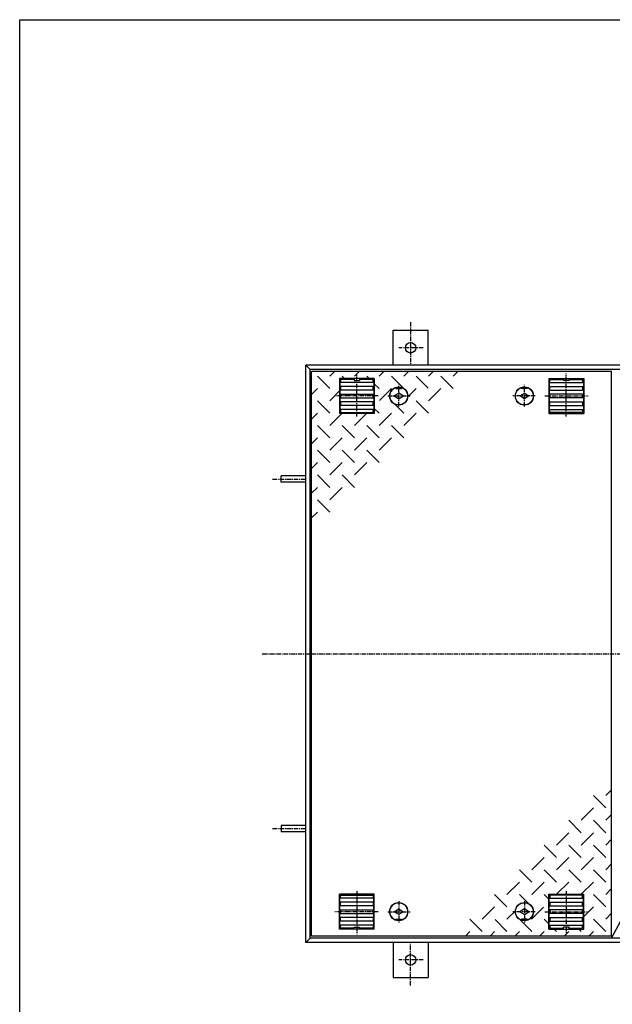
# Model space of a CAD drawing. Extents: x 50 to 3850, y 100 to 2800.
# Drawn here: x 50 to 899, y 1391 to 2800 of the extents above; entities that cross this region are included whole.
import ezdxf

# ---------------------------------------------------------------- set-up
doc = ezdxf.new("R2010")
doc.units = 0
doc.header["$LTSCALE"] = 0.2
doc.linetypes.add('CENTER', pattern=[50.8, 31.75, -6.35, 6.35, -6.35])
doc.layers.add('LAY-10', color=7, linetype='CONTINUOUS')
doc.layers.add('LAY-255', color=7, linetype='CONTINUOUS')

msp = doc.modelspace()

# ---------------------------------------------------------------- linework, layer by layer
at = {"layer": 'LAY-10', "color": 7, "linetype": 'CONTINUOUS'}
for p, q in [((585, 2355.5), (635, 2355.5)), ((585, 2305.5), (585, 2355.5)), ((635, 2305.5), (635, 2355.5)), ((460, 2305.5), (466, 2299.5)), ((1770, 2305.5), (460, 2305.5)), ((460, 1479.5), (460, 2305.5)), ((1764, 2299.5), (466, 2299.5)), ((466, 1485.5), (466, 2299.5)), ((897.93, 1485.5), (1332.07, 2299.5)), ((898, 2296.5), (468, 2296.5)), ((468, 1488.5), (468, 2296.5)), ((494.14, 2272.18), (476.47, 2289.86)), ((494.14, 2289.86), (500.79, 2296.5)), ((558, 2286.5), (508, 2286.5)), ((508, 2286.5), (508, 2236.5)), ((509.5, 2285), (509.5, 2281)), ((529, 2285), (509.5, 2285)), ((511.82, 2289.86), (515.18, 2286.5)), ((529, 2286.5), (529, 2283.5)), ((529, 2283.5), (537, 2283.5)), ((529.5, 2289.86), (536.14, 2296.5)), ((537, 2286.5), (537, 2283.5)), ((556.5, 2285), (537, 2285)), ((550.53, 2286.5), (547.18, 2289.86)), ((556.5, 2281), (556.5, 2285)), ((558, 2286.5), (558, 2236.5)), ((571.5, 2296.5), (564.86, 2289.86)), ((600.21, 2272.18), (582.53, 2289.86)), ((606.86, 2296.5), (600.21, 2289.86)), ((635.07, 2272.67), (617.89, 2289.86)), ((642.21, 2296.5), (635.57, 2289.86)), ((670.92, 2272.18), (653.24, 2289.86)), ((677.57, 2296.5), (670.92, 2289.86)), ((808, 2286.5), (808, 2236.5)), ((808, 2286.5), (858, 2286.5)), ((809.5, 2281), (809.5, 2285)), ((809.5, 2285), (829, 2285)), ((829, 2286.5), (829, 2283.5)), ((837, 2283.5), (829, 2283.5)), ((837, 2286.5), (837, 2283.5)), ((837, 2285), (856.5, 2285)), ((856.5, 2285), (856.5, 2281)), ((858, 2286.5), (858, 2236.5)), ((898, 1488.5), (898, 2296.5)), ((476.47, 2272.18), (468, 2263.71)), ((508.3, 2268.65), (494.14, 2254.5)), ((508.5, 2280.75), (509.5, 2281)), ((508.5, 2280.75), (508.5, 2275.25)), ((509.5, 2275), (508.5, 2275.25)), ((508.5, 2269.75), (509.5, 2270)), ((508.5, 2269.75), (508.5, 2264.25)), ((556.5, 2281), (509.5, 2281)), ((556.5, 2275), (509.5, 2275)), ((509.5, 2275), (509.5, 2270)), ((556.5, 2270), (509.5, 2270)), ((557.5, 2280.75), (556.5, 2281)), ((556.5, 2275), (557.5, 2275.25)), ((556.5, 2270), (556.5, 2275)), ((557.5, 2269.75), (556.5, 2270)), ((557.5, 2280.75), (557.5, 2275.25)), ((557.5, 2269.75), (557.5, 2264.25)), ((564.86, 2272.18), (558, 2279.03)), ((582.6, 2272.25), (565.48, 2255.12)), ((589, 2272), (589, 2273.61)), ((589, 2272), (597, 2272)), ((597, 2272), (597, 2273.61)), ((605.94, 2260.23), (617.89, 2272.18)), ((635.57, 2254.5), (653.24, 2272.18)), ((769, 2272), (769, 2273.61)), ((777, 2272), (769, 2272)), ((777, 2272), (777, 2273.61)), ((808.5, 2280.75), (809.5, 2281)), ((808.5, 2280.75), (808.5, 2275.25)), ((809.5, 2275), (808.5, 2275.25)), ((808.5, 2269.75), (809.5, 2270)), ((808.5, 2269.75), (808.5, 2264.25)), ((809.5, 2281), (856.5, 2281)), ((809.5, 2275), (856.5, 2275)), ((809.5, 2270), (809.5, 2275)), ((809.5, 2270), (856.5, 2270)), ((857.5, 2280.75), (856.5, 2281)), ((856.5, 2275), (857.5, 2275.25)), ((856.5, 2275), (856.5, 2270)), ((857.5, 2269.75), (856.5, 2270)), ((857.5, 2280.75), (857.5, 2275.25)), ((857.5, 2269.75), (857.5, 2264.25)), ((476.47, 2254.5), (494.14, 2236.82)), ((509.5, 2264), (508.5, 2264.25)), ((508.5, 2258.75), (509.5, 2259)), ((508.5, 2258.75), (508.5, 2253.25)), ((509.5, 2264), (556.5, 2264)), ((509.5, 2264), (509.5, 2259)), ((509.5, 2259), (556.5, 2259)), ((556.5, 2264), (557.5, 2264.25)), ((556.5, 2259), (556.5, 2264)), ((557.5, 2258.75), (556.5, 2259)), ((557.5, 2258.75), (557.5, 2253.25)), ((593, 2265.5), (586.5, 2261.5)), ((586.5, 2261.5), (593, 2257.5)), ((599.5, 2261.5), (593, 2265.5)), ((593, 2257.5), (599.5, 2261.5)), ((617.89, 2254.5), (635.57, 2236.82)), ((766.5, 2261.5), (773, 2265.5)), ((773, 2257.5), (766.5, 2261.5)), ((773, 2265.5), (779.5, 2261.5)), ((779.5, 2261.5), (773, 2257.5)), ((809.5, 2264), (808.5, 2264.25)), ((808.5, 2258.75), (809.5, 2259)), ((808.5, 2258.75), (808.5, 2253.25)), ((856.5, 2264), (809.5, 2264)), ((809.5, 2259), (809.5, 2264)), ((856.5, 2259), (809.5, 2259)), ((856.5, 2264), (857.5, 2264.25)), ((856.5, 2264), (856.5, 2259)), ((857.5, 2258.75), (856.5, 2259)), ((857.5, 2258.75), (857.5, 2253.25)), ((509.5, 2253), (508.5, 2253.25)), ((508.5, 2247.75), (509.5, 2248)), ((508.5, 2247.75), (508.5, 2242.25)), ((509.5, 2242), (508.5, 2242.25)), ((556.5, 2253), (509.5, 2253)), ((509.5, 2253), (509.5, 2248)), ((556.5, 2248), (509.5, 2248)), ((556.5, 2242), (509.5, 2242)), ((509.5, 2242), (509.5, 2238)), ((556.5, 2253), (557.5, 2253.25)), ((556.5, 2248), (556.5, 2253)), ((557.5, 2247.75), (556.5, 2248)), ((556.5, 2242), (557.5, 2242.25)), ((556.5, 2238), (556.5, 2242)), ((557.5, 2247.75), (557.5, 2242.25)), ((564.86, 2236.82), (558, 2243.68)), ((587.21, 2249.82), (600.21, 2236.82)), ((809.5, 2253), (808.5, 2253.25)), ((808.5, 2247.75), (809.5, 2248)), ((808.5, 2247.75), (808.5, 2242.25)), ((809.5, 2242), (808.5, 2242.25)), ((809.5, 2253), (856.5, 2253)), ((809.5, 2248), (809.5, 2253)), ((809.5, 2248), (856.5, 2248)), ((809.5, 2242), (856.5, 2242)), ((809.5, 2238), (809.5, 2242)), ((856.5, 2253), (857.5, 2253.25)), ((856.5, 2253), (856.5, 2248)), ((857.5, 2247.75), (856.5, 2248)), ((856.5, 2242), (857.5, 2242.25)), ((856.5, 2242), (856.5, 2238)), ((857.5, 2247.75), (857.5, 2242.25)), ((476.47, 2236.82), (468, 2228.36)), ((511.5, 2236.5), (494.14, 2219.14)), ((558, 2236.5), (508, 2236.5)), ((509.5, 2238), (556.5, 2238)), ((546.86, 2236.5), (529.5, 2219.14)), ((582.53, 2236.82), (564.86, 2219.14)), ((600.21, 2219.14), (617.89, 2236.82)), ((808, 2236.5), (858, 2236.5)), ((856.5, 2238), (809.5, 2238)), ((494.14, 2201.47), (476.47, 2219.14)), ((529.5, 2201.47), (511.82, 2219.14)), ((547.18, 2219.14), (564.86, 2201.47)), ((582.53, 2219.14), (600.21, 2201.47)), ((476.47, 2201.47), (468, 2193)), ((511.82, 2201.47), (494.14, 2183.79)), ((547.18, 2201.47), (529.5, 2183.79)), ((564.86, 2183.79), (582.53, 2201.47)), ((494.14, 2166.11), (476.47, 2183.79)), ((511.82, 2183.79), (529.5, 2166.11)), ((547.18, 2183.79), (564.86, 2166.11)), ((476.47, 2166.11), (468, 2157.64)), ((511.82, 2166.11), (494.14, 2148.43)), ((529.5, 2148.43), (547.18, 2166.11)), ((460, 2147), (424.6, 2147)), ((424.6, 2138), (424.6, 2147)), ((476.47, 2148.43), (494.14, 2130.76)), ((511.82, 2148.43), (529.5, 2130.76)), ((460, 2138), (424.6, 2138)), ((476.47, 2130.76), (468, 2122.29)), ((494.14, 2113.08), (511.82, 2130.76)), ((476.47, 2113.08), (494.14, 2095.4)), ((468, 2086.93), (476.47, 2095.4)), ((898, 1698.07), (889.53, 1689.6)), ((889.53, 1671.92), (871.86, 1689.6)), ((871.86, 1671.92), (854.18, 1654.24)), ((889.53, 1654.24), (898, 1662.71)), ((854.18, 1636.57), (836.5, 1654.24)), ((889.53, 1636.57), (871.86, 1654.24)), ((460, 1647), (424.6, 1647)), ((424.6, 1647), (424.6, 1638)), ((460, 1638), (424.6, 1638)), ((836.5, 1636.57), (818.82, 1618.89)), ((854.18, 1618.89), (871.86, 1636.57)), ((889.53, 1618.89), (898, 1627.36)), ((818.82, 1601.21), (801.14, 1618.89)), ((854.18, 1601.21), (836.5, 1618.89)), ((871.86, 1618.89), (889.53, 1601.21)), ((801.14, 1601.21), (783.47, 1583.53)), ((818.82, 1583.53), (836.5, 1601.21)), ((854.18, 1583.53), (871.86, 1601.21)), ((783.47, 1565.86), (765.79, 1583.53)), ((818.82, 1565.86), (801.14, 1583.53)), ((836.5, 1583.53), (854.18, 1565.86)), ((871.86, 1583.53), (889.53, 1565.86)), ((889.53, 1583.53), (898, 1592)), ((765.79, 1565.86), (748.11, 1548.18)), ((783.47, 1548.18), (801.14, 1565.86)), ((819.14, 1548.5), (836.5, 1565.86)), ((854.5, 1548.5), (871.86, 1565.86)), ((889.53, 1548.18), (898, 1556.64)), ((508, 1498.5), (508, 1548.5)), ((558, 1548.5), (508, 1548.5)), ((509.5, 1543), (508.5, 1542.75)), ((508.5, 1537.25), (508.5, 1542.75)), ((508.5, 1537.25), (509.5, 1537)), ((509.5, 1547), (556.5, 1547)), ((509.5, 1543), (509.5, 1547)), ((556.5, 1543), (509.5, 1543)), ((556.5, 1537), (509.5, 1537)), ((509.5, 1532), (509.5, 1537)), ((556.5, 1547), (556.5, 1543)), ((556.5, 1543), (557.5, 1542.75)), ((557.5, 1537.25), (556.5, 1537)), ((556.5, 1537), (556.5, 1532)), ((557.5, 1537.25), (557.5, 1542.75)), ((558, 1498.5), (558, 1548.5)), ((748.11, 1530.5), (730.43, 1548.18)), ((778.79, 1535.18), (765.79, 1548.18)), ((801.14, 1548.18), (808, 1541.32)), ((808, 1498.5), (808, 1548.5)), ((808, 1548.5), (858, 1548.5)), ((809.5, 1543), (808.5, 1542.75)), ((808.5, 1537.25), (808.5, 1542.75)), ((808.5, 1537.25), (809.5, 1537)), ((856.5, 1547), (809.5, 1547)), ((809.5, 1547), (809.5, 1543)), ((809.5, 1543), (856.5, 1543)), ((809.5, 1537), (856.5, 1537)), ((809.5, 1537), (809.5, 1532)), ((856.5, 1543), (856.5, 1547)), ((856.5, 1543), (857.5, 1542.75)), ((857.5, 1537.25), (856.5, 1537)), ((856.5, 1532), (856.5, 1537)), ((857.5, 1537.25), (857.5, 1542.75)), ((858, 1498.5), (858, 1548.5)), ((889.53, 1530.5), (871.86, 1548.18)), ((509.5, 1532), (508.5, 1531.75)), ((508.5, 1526.25), (508.5, 1531.75)), ((508.5, 1526.25), (509.5, 1526)), ((556.5, 1532), (509.5, 1532)), ((509.5, 1526), (556.5, 1526)), ((509.5, 1521), (509.5, 1526)), ((556.5, 1532), (557.5, 1531.75)), ((557.5, 1526.25), (556.5, 1526)), ((556.5, 1526), (556.5, 1521)), ((557.5, 1526.25), (557.5, 1531.75)), ((586.5, 1523.5), (593, 1527.5)), ((593, 1519.5), (586.5, 1523.5)), ((593, 1527.5), (599.5, 1523.5)), ((599.5, 1523.5), (593, 1519.5)), ((730.43, 1530.5), (712.76, 1512.82)), ((760.06, 1524.77), (748.11, 1512.82)), ((773, 1527.5), (766.5, 1523.5)), ((766.5, 1523.5), (773, 1519.5)), ((779.5, 1523.5), (773, 1527.5)), ((773, 1519.5), (779.5, 1523.5)), ((783.4, 1512.75), (800.52, 1529.88)), ((809.5, 1532), (808.5, 1531.75)), ((808.5, 1526.25), (808.5, 1531.75)), ((808.5, 1526.25), (809.5, 1526)), ((809.5, 1532), (856.5, 1532)), ((856.5, 1526), (809.5, 1526)), ((809.5, 1526), (809.5, 1521)), ((856.5, 1532), (857.5, 1531.75)), ((857.5, 1526.25), (856.5, 1526)), ((856.5, 1521), (856.5, 1526)), ((857.5, 1526.25), (857.5, 1531.75)), ((857.7, 1516.35), (871.86, 1530.5)), ((509.5, 1521), (508.5, 1520.75)), ((508.5, 1515.25), (508.5, 1520.75)), ((508.5, 1515.25), (509.5, 1515)), ((509.5, 1510), (508.5, 1509.75)), ((508.5, 1504.25), (508.5, 1509.75)), ((509.5, 1521), (556.5, 1521)), ((556.5, 1515), (509.5, 1515)), ((509.5, 1510), (509.5, 1515)), ((556.5, 1510), (509.5, 1510)), ((556.5, 1521), (557.5, 1520.75)), ((557.5, 1515.25), (556.5, 1515)), ((556.5, 1515), (556.5, 1510)), ((556.5, 1510), (557.5, 1509.75)), ((557.5, 1515.25), (557.5, 1520.75)), ((557.5, 1504.25), (557.5, 1509.75)), ((589, 1513), (597, 1513)), ((589, 1513), (589, 1511.39)), ((597, 1513), (597, 1511.39)), ((695.08, 1512.82), (712.76, 1495.14)), ((730.93, 1512.33), (748.11, 1495.14)), ((765.79, 1512.82), (783.47, 1495.14)), ((777, 1513), (769, 1513)), ((769, 1513), (769, 1511.39)), ((777, 1513), (777, 1511.39)), ((801.14, 1512.82), (808, 1505.97)), ((809.5, 1521), (808.5, 1520.75)), ((808.5, 1515.25), (808.5, 1520.75)), ((808.5, 1515.25), (809.5, 1515)), ((809.5, 1510), (808.5, 1509.75)), ((808.5, 1504.25), (808.5, 1509.75)), ((856.5, 1521), (809.5, 1521)), ((809.5, 1515), (856.5, 1515)), ((809.5, 1515), (809.5, 1510)), ((809.5, 1510), (856.5, 1510)), ((856.5, 1521), (857.5, 1520.75)), ((857.5, 1515.25), (856.5, 1515)), ((856.5, 1510), (856.5, 1515)), ((856.5, 1510), (857.5, 1509.75)), ((857.5, 1515.25), (857.5, 1520.75)), ((857.5, 1504.25), (857.5, 1509.75)), ((889.53, 1495.14), (871.86, 1512.82)), ((889.53, 1512.82), (898, 1521.29)), ((558, 1498.5), (508, 1498.5)), ((508.5, 1504.25), (509.5, 1504)), ((509.5, 1500), (509.5, 1504)), ((556.5, 1504), (509.5, 1504)), ((529, 1500), (509.5, 1500)), ((529, 1501.5), (537, 1501.5)), ((529, 1498.5), (529, 1501.5)), ((537, 1498.5), (537, 1501.5)), ((556.5, 1500), (537, 1500)), ((557.5, 1504.25), (556.5, 1504)), ((556.5, 1504), (556.5, 1500)), ((688.43, 1488.5), (695.08, 1495.14)), ((723.79, 1488.5), (730.43, 1495.14)), ((759.14, 1488.5), (765.79, 1495.14)), ((794.5, 1488.5), (801.14, 1495.14)), ((808, 1498.5), (858, 1498.5)), ((808.5, 1504.25), (809.5, 1504)), ((809.5, 1504), (856.5, 1504)), ((809.5, 1504), (809.5, 1500)), ((809.5, 1500), (829, 1500)), ((815.47, 1498.5), (818.82, 1495.14)), ((837, 1501.5), (829, 1501.5)), ((829, 1498.5), (829, 1501.5)), ((836.5, 1495.14), (829.86, 1488.5)), ((837, 1498.5), (837, 1501.5)), ((837, 1500), (856.5, 1500)), ((854.18, 1495.14), (850.82, 1498.5)), ((857.5, 1504.25), (856.5, 1504)), ((856.5, 1500), (856.5, 1504)), ((871.86, 1495.14), (865.21, 1488.5)), ((460, 1479.5), (466, 1485.5)), ((1764, 1485.5), (466, 1485.5)), ((898, 1488.5), (468, 1488.5)), ((1770, 1479.5), (460, 1479.5)), ((585, 1479.5), (585, 1429.5)), ((635, 1479.5), (635, 1429.5)), ((585, 1429.5), (635, 1429.5))]:
    msp.add_line(p, q, dxfattribs=at)
at = {"layer": 'LAY-10', "color": 2, "linetype": 'CENTER'}
for p, q in [((610, 2367.05), (610, 2305.5)), ((627.95, 2330.5), (593.15, 2330.5)), ((533, 2232.1), (533, 2293.5)), ((833, 2232.1), (833, 2293.5)), ((593, 2246.49), (593, 2277.45)), ((773, 2246.49), (773, 2277.45)), ((563.5, 2261.5), (501.45, 2261.5)), ((577.62, 2261.5), (609.42, 2261.5)), ((788.38, 2261.5), (756.58, 2261.5)), ((802.5, 2261.5), (864.55, 2261.5)), ((412.1, 2142.5), (460, 2142.5)), ((397.5, 1892.5), (1833.5, 1892.5)), ((412.1, 1642.5), (460, 1642.5)), ((533, 1552.9), (533, 1491.5)), ((833, 1552.9), (833, 1491.5)), ((593, 1538.51), (593, 1507.55)), ((773, 1538.51), (773, 1507.55)), ((563.5, 1523.5), (501.45, 1523.5)), ((577.62, 1523.5), (609.42, 1523.5)), ((788.38, 1523.5), (756.58, 1523.5)), ((802.5, 1523.5), (864.55, 1523.5)), ((610, 1417.95), (610, 1479.5)), ((627.95, 1454.5), (593.15, 1454.5))]:
    msp.add_line(p, q, dxfattribs=at)
at = {"layer": 'LAY-10', "color": 7, "linetype": 'CONTINUOUS'}
for centre, radius in [((610, 2330.5), 7.5), ((593, 2261.5), 13), ((593, 2261.5), 12.75), ((773, 2261.5), 13), ((773, 2261.5), 12.75), ((593, 1523.5), 13), ((593, 1523.5), 12.75), ((773, 1523.5), 13), ((773, 1523.5), 12.75), ((610, 1454.5), 7.5)]:
    msp.add_circle(centre, radius, dxfattribs=at)
at = {"layer": 'LAY-255', "color": 7, "linetype": 'CONTINUOUS'}
for p, q in [((50, 2800), (3850, 2800)), ((50, 100), (50, 2800))]:
    msp.add_line(p, q, dxfattribs=at)

doc.saveas('drawing.dxf')
